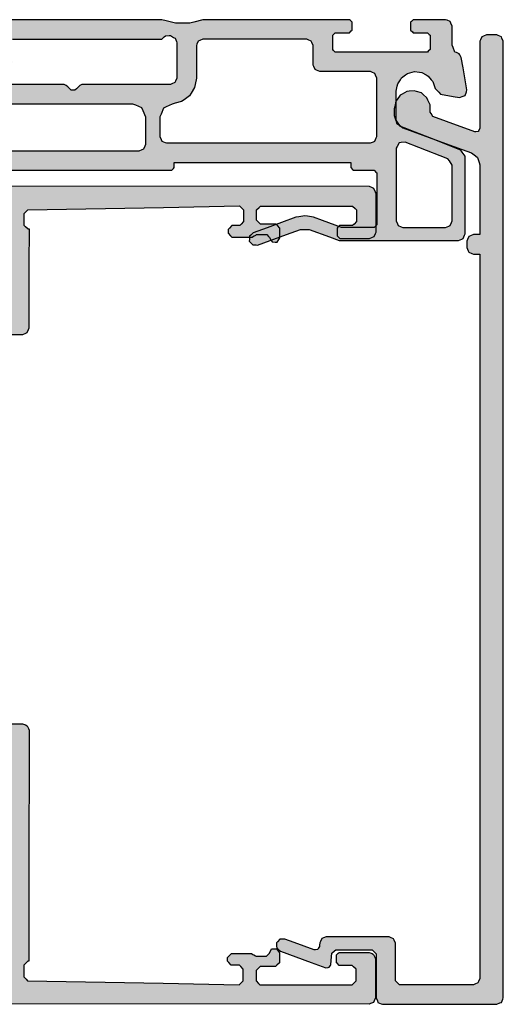
# Model space of a CAD drawing. Units: millimetres. Extents: x -9209 to -209, y -206 to 5128.
# Drawn here: x -8571 to -8534, y 2162 to 2238 of the extents above; entities that cross this region are included whole.
import ezdxf

# ---------------------------------------------------------------- set-up
doc = ezdxf.new("R2010")
doc.units = ezdxf.units.MM
doc.layers.add('PROFILESLAYER', color=8, linetype='Continuous')

msp = doc.modelspace()

# ---------------------------------------------------------------- hatches: boundary and pattern name
h = msp.add_hatch(color=1)
h.dxf.hatch_style = 1
h.paths.add_polyline_path([(-8575.594, 2231.591), (-8575.228, 2231.794), (-8575.054, 2231.891), (-8574.309, 2232.311), (-8573.954, 2232.511), (-8573.818, 2232.606), (-8573.754, 2232.651), (-8573.733, 2232.82), (-8573.724, 2232.901), (-8573.791, 2233.293), (-8573.824, 2233.481), (-8573.824, 2233.819), (-8573.824, 2233.981), (-8573.905, 2234.143), (-8573.944, 2234.221), (-8574.384, 2234.783), (-8574.594, 2235.051), (-8574.661, 2235.762), (-8574.694, 2236.101), (-8574.734, 2236.263), (-8574.754, 2236.341), (-8574.909, 2236.415), (-8574.984, 2236.451), (-8581.842, 2236.451), (-8585.114, 2236.451), (-8585.31, 2236.288), (-8585.404, 2236.211), (-8585.295, 2235.987), (-8585.244, 2235.881), (-8579.123, 2233.024), (-8576.204, 2231.661), (-8575.791, 2231.613)], flags=16)
h.paths.add_polyline_path([(-8588.685, 2229.465), (-8588.92, 2229.291), (-8588.983, 2229.243), (-8589.014, 2229.221), (-8589.447, 2228.672), (-8589.654, 2228.411), (-8589.701, 2228.235), (-8589.724, 2228.151), (-8589.724, 2227.135), (-8589.724, 2226.651), (-8589.521, 2226.448), (-8589.424, 2226.351), (-8568.976, 2226.351), (-8559.224, 2226.351), (-8559.088, 2226.486), (-8559.024, 2226.551), (-8559.024, 2226.822), (-8559.024, 2226.951), (-8549.816, 2226.951), (-8545.424, 2226.951), (-8545.424, 2226.68), (-8545.424, 2226.551), (-8545.288, 2226.415), (-8545.224, 2226.351), (-8544.14, 2226.351), (-8543.624, 2226.351), (-8543.488, 2226.215), (-8543.424, 2226.151), (-8543.424, 2223.443), (-8543.424, 2222.151), (-8543.559, 2222.015), (-8543.624, 2221.951), (-8545.33, 2221.951), (-8546.144, 2221.951), (-8547.599, 2222.479), (-8548.294, 2222.731), (-8548.754, 2222.812), (-8548.974, 2222.851), (-8549.434, 2222.77), (-8549.654, 2222.731), (-8551.881, 2221.918), (-8552.944, 2221.531), (-8553.133, 2221.355), (-8553.224, 2221.271), (-8553.237, 2221.014), (-8553.244, 2220.891), (-8553.068, 2220.701), (-8552.984, 2220.611), (-8552.726, 2220.597), (-8552.604, 2220.591), (-8550.376, 2221.403), (-8549.314, 2221.791), (-8548.853, 2221.791), (-8548.634, 2221.791), (-8547.07, 2221.222), (-8546.324, 2220.951), (-8540.095, 2220.951), (-8537.124, 2220.951), (-8536.887, 2221.052), (-8536.774, 2221.101), (-8536.672, 2221.338), (-8536.624, 2221.451), (-8536.624, 2225.5), (-8536.624, 2227.431), (-8536.84, 2227.749), (-8536.944, 2227.901), (-8539.34, 2228.842), (-8540.483, 2229.291), (-8541.242, 2229.589), (-8541.604, 2229.731), (-8541.82, 2230.049), (-8541.924, 2230.201), (-8541.924, 2231.724), (-8541.924, 2232.451), (-8541.849, 2232.823), (-8541.814, 2233.001), (-8541.611, 2233.326), (-8541.514, 2233.481), (-8541.209, 2233.704), (-8541.064, 2233.811), (-8540.698, 2233.906), (-8540.524, 2233.951), (-8540.145, 2233.903), (-8539.964, 2233.881), (-8539.632, 2233.698), (-8539.474, 2233.611), (-8539.23, 2233.32), (-8539.114, 2233.181), (-8538.992, 2232.815), (-8538.934, 2232.641), (-8538.656, 2232.356), (-8538.524, 2232.221), (-8537.535, 2232.045), (-8537.064, 2231.961), (-8536.766, 2232.056), (-8536.624, 2232.101), (-8536.529, 2232.399), (-8536.484, 2232.541), (-8536.782, 2234.233), (-8536.924, 2235.041), (-8537.032, 2235.237), (-8537.084, 2235.331), (-8537.3, 2235.412), (-8537.404, 2235.451), (-8537.553, 2235.81), (-8537.624, 2235.981), (-8537.624, 2236.976), (-8537.624, 2237.451), (-8537.725, 2237.688), (-8537.774, 2237.801), (-8538.011, 2237.902), (-8538.124, 2237.951), (-8539.816, 2237.951), (-8540.624, 2237.951), (-8540.759, 2237.815), (-8540.824, 2237.751), (-8540.824, 2237.345), (-8540.824, 2237.151), (-8540.688, 2237.015), (-8540.624, 2236.951), (-8539.879, 2236.951), (-8539.524, 2236.951), (-8539.388, 2236.815), (-8539.324, 2236.751), (-8539.324, 2236.006), (-8539.324, 2235.651), (-8539.459, 2235.515), (-8539.524, 2235.451), (-8544.331, 2235.451), (-8546.624, 2235.451), (-8546.759, 2235.586), (-8546.824, 2235.651), (-8546.824, 2236.396), (-8546.824, 2236.751), (-8546.688, 2236.886), (-8546.624, 2236.951), (-8545.879, 2236.951), (-8545.524, 2236.951), (-8545.388, 2237.086), (-8545.324, 2237.151), (-8545.324, 2237.557), (-8545.324, 2237.751), (-8545.459, 2237.886), (-8545.524, 2237.951), (-8553.175, 2237.951), (-8556.824, 2237.951), (-8557.508, 2237.768), (-8557.834, 2237.681), (-8558.579, 2237.674), (-8558.934, 2237.671), (-8559.651, 2237.86), (-8559.994, 2237.951), (-8568.403, 2237.951), (-8572.414, 2237.951), (-8572.657, 2237.849), (-8572.774, 2237.801), (-8572.869, 2237.55), (-8572.914, 2237.431), (-8572.839, 2236.551), (-8572.804, 2236.131), (-8572.844, 2236.063), (-8572.864, 2236.031), (-8572.986, 2235.807), (-8573.044, 2235.701), (-8572.861, 2235.532), (-8572.774, 2235.451), (-8572.713, 2235.397), (-8572.684, 2235.371), (-8572.474, 2234.477), (-8572.374, 2234.051), (-8572.116, 2234.051), (-8571.994, 2234.051), (-8571.723, 2234.179), (-8571.594, 2234.241), (-8571.533, 2234.539), (-8571.504, 2234.681), (-8571.7, 2235.649), (-8571.794, 2236.111), (-8571.746, 2236.273), (-8571.724, 2236.351), (-8571.568, 2236.419), (-8571.494, 2236.451), (-8563.707, 2236.451), (-8559.994, 2236.451), (-8559.791, 2236.62), (-8559.694, 2236.701), (-8559.43, 2236.721), (-8559.304, 2236.731), (-8559.074, 2236.589), (-8558.964, 2236.521), (-8558.862, 2236.277), (-8558.814, 2236.161), (-8558.821, 2236.019), (-8558.824, 2235.951), (-8558.824, 2234.258), (-8558.824, 2233.451), (-8558.925, 2233.214), (-8558.974, 2233.101), (-8559.211, 2232.999), (-8559.324, 2232.951), (-8563.948, 2232.951), (-8566.154, 2232.951), (-8566.255, 2232.91), (-8566.304, 2232.891), (-8566.561, 2232.634), (-8566.684, 2232.511), (-8566.873, 2232.511), (-8566.964, 2232.511), (-8567.221, 2232.768), (-8567.344, 2232.891), (-8567.445, 2232.931), (-8567.494, 2232.951), (-8570.358, 2232.951), (-8571.724, 2232.951), (-8571.927, 2233.154), (-8572.024, 2233.251), (-8572.024, 2233.725), (-8572.024, 2233.951), (-8572.308, 2233.951), (-8572.444, 2233.951), (-8572.66, 2234.845), (-8572.764, 2235.271), (-8572.825, 2235.325), (-8572.854, 2235.351), (-8573.104, 2235.581), (-8573.224, 2235.691), (-8573.061, 2235.982), (-8572.984, 2236.121), (-8572.936, 2236.189), (-8572.914, 2236.221), (-8572.981, 2237.067), (-8573.014, 2237.471), (-8573.115, 2237.701), (-8573.164, 2237.811), (-8573.401, 2237.906), (-8573.514, 2237.951), (-8583.812, 2237.951), (-8588.724, 2237.951), (-8589.15, 2237.802), (-8589.354, 2237.731), (-8589.591, 2237.352), (-8589.704, 2237.171), (-8589.65, 2236.724), (-8589.624, 2236.511), (-8589.299, 2236.193), (-8589.144, 2236.041), (-8580.653, 2232.08), (-8576.604, 2230.191), (-8576.319, 2229.94), (-8576.184, 2229.821), (-8576.075, 2229.462), (-8576.024, 2229.291), (-8576.024, 2228.621), (-8576.024, 2228.301), (-8576.112, 2228.071), (-8576.154, 2227.961), (-8576.377, 2227.852), (-8576.484, 2227.801), (-8580.032, 2227.496), (-8581.724, 2227.351), (-8582.401, 2227.351), (-8582.724, 2227.351), (-8582.724, 2227.892), (-8582.724, 2228.151), (-8582.771, 2228.327), (-8582.794, 2228.411), (-8583.227, 2228.959), (-8583.434, 2229.221), (-8583.497, 2229.268), (-8583.528, 2229.291), (-8584.019, 2229.656), (-8584.254, 2229.831), (-8584.897, 2230.095), (-8585.204, 2230.221), (-8585.894, 2230.309), (-8586.224, 2230.351), (-8586.914, 2230.263), (-8587.244, 2230.221), (-8587.887, 2229.957), (-8588.194, 2229.831)])
h.paths.add_polyline_path([(-8541.424, 2221.951), (-8539.189, 2221.951), (-8538.124, 2221.951), (-8537.887, 2222.052), (-8537.774, 2222.101), (-8537.672, 2222.338), (-8537.624, 2222.451), (-8537.624, 2225.362), (-8537.624, 2226.751), (-8537.84, 2227.069), (-8537.944, 2227.221), (-8540.178, 2228.101), (-8541.244, 2228.521), (-8541.555, 2228.48), (-8541.704, 2228.461), (-8541.853, 2228.183), (-8541.924, 2228.051), (-8541.924, 2224.259), (-8541.924, 2222.451), (-8541.822, 2222.214), (-8541.774, 2222.101), (-8541.537, 2221.999)], flags=16)
h.paths.add_polyline_path([(-8585.268, 2227.351), (-8583.524, 2227.351), (-8583.524, 2227.777), (-8583.524, 2227.981), (-8583.558, 2228.096), (-8583.574, 2228.151), (-8584.352, 2228.848), (-8584.724, 2229.181), (-8585.026, 2229.255), (-8585.17, 2229.291), (-8585.883, 2229.467), (-8586.224, 2229.551), (-8586.937, 2229.375), (-8587.278, 2229.291), (-8587.58, 2229.216), (-8587.724, 2229.181), (-8588.502, 2228.483), (-8588.874, 2228.151), (-8588.908, 2228.036), (-8588.924, 2227.981), (-8588.924, 2227.554), (-8588.924, 2227.351)], flags=16)
h.paths.add_polyline_path([(-8574.137, 2227.899), (-8574.024, 2227.851), (-8565.696, 2227.851), (-8561.724, 2227.851), (-8561.487, 2227.952), (-8561.374, 2228.001), (-8561.272, 2228.238), (-8561.224, 2228.351), (-8561.224, 2228.987), (-8561.224, 2229.291), (-8561.224, 2230.076), (-8561.224, 2230.451), (-8561.42, 2230.932), (-8561.514, 2231.161), (-8561.994, 2231.357), (-8562.224, 2231.451), (-8569.875, 2231.451), (-8573.524, 2231.451), (-8574.004, 2231.254), (-8574.234, 2231.161), (-8574.43, 2230.68), (-8574.524, 2230.451), (-8574.524, 2229.665), (-8574.524, 2229.291), (-8574.524, 2228.654), (-8574.524, 2228.351), (-8574.422, 2228.114), (-8574.374, 2228.001)], flags=16)
h.paths.add_polyline_path([(-8559.737, 2228.499), (-8559.624, 2228.451), (-8548.994, 2228.451), (-8543.924, 2228.451), (-8543.687, 2228.552), (-8543.574, 2228.601), (-8543.472, 2228.838), (-8543.424, 2228.951), (-8543.424, 2229.181), (-8543.424, 2229.291), (-8543.424, 2232.107), (-8543.424, 2233.451), (-8543.525, 2233.688), (-8543.574, 2233.801), (-8543.811, 2233.902), (-8543.924, 2233.951), (-8546.564, 2233.951), (-8547.824, 2233.951), (-8548.061, 2234.052), (-8548.174, 2234.101), (-8548.275, 2234.338), (-8548.324, 2234.451), (-8548.324, 2235.466), (-8548.324, 2235.951), (-8548.425, 2236.188), (-8548.474, 2236.301), (-8548.711, 2236.402), (-8548.824, 2236.451), (-8554.24, 2236.451), (-8556.824, 2236.451), (-8557.061, 2236.349), (-8557.174, 2236.301), (-8557.275, 2236.064), (-8557.324, 2235.951), (-8557.324, 2234.258), (-8557.324, 2233.451), (-8557.419, 2232.957), (-8557.464, 2232.721), (-8557.735, 2232.287), (-8557.864, 2232.081), (-8558.27, 2231.783), (-8558.464, 2231.641), (-8558.958, 2231.512), (-8559.194, 2231.451), (-8559.641, 2231.241), (-8559.854, 2231.141), (-8560.037, 2230.68), (-8560.124, 2230.461), (-8560.124, 2229.669), (-8560.124, 2229.291), (-8560.124, 2229.061), (-8560.124, 2228.951), (-8560.022, 2228.714), (-8559.974, 2228.601)], flags=16)
h = msp.add_hatch(color=256)
h.dxf.hatch_style = 1
h.paths.add_polyline_path([(-8533.947, 2162.192), (-8533.834, 2162.241), (-8533.732, 2162.478), (-8533.684, 2162.591), (-8533.684, 2187.574), (-8533.684, 2199.491), (-8533.684, 2224.407), (-8533.684, 2236.291), (-8533.785, 2236.528), (-8533.834, 2236.641), (-8534.071, 2236.742), (-8534.184, 2236.791), (-8534.725, 2236.791), (-8534.984, 2236.791), (-8535.221, 2236.689), (-8535.334, 2236.641), (-8535.435, 2236.404), (-8535.484, 2236.291), (-8535.484, 2231.754), (-8535.484, 2229.591), (-8535.572, 2229.422), (-8535.614, 2229.341), (-8535.797, 2229.32), (-8535.884, 2229.311), (-8538.071, 2230.103), (-8539.114, 2230.481), (-8539.249, 2230.711), (-8539.314, 2230.821), (-8539.321, 2231.213), (-8539.324, 2231.401), (-8539.486, 2231.76), (-8539.564, 2231.931), (-8539.855, 2232.188), (-8539.994, 2232.311), (-8540.373, 2232.426), (-8540.554, 2232.481), (-8540.94, 2232.44), (-8541.124, 2232.421), (-8541.462, 2232.224), (-8541.624, 2232.131), (-8541.854, 2231.813), (-8541.964, 2231.661), (-8542.045, 2231.275), (-8542.084, 2231.091), (-8542.084, 2230.732), (-8542.084, 2230.561), (-8541.962, 2230.175), (-8541.904, 2229.991), (-8541.579, 2229.74), (-8541.424, 2229.621), (-8537.849, 2228.321), (-8536.144, 2227.701), (-8535.819, 2227.45), (-8535.664, 2227.331), (-8535.542, 2226.945), (-8535.484, 2226.761), (-8535.484, 2223.125), (-8535.484, 2221.391), (-8535.822, 2221.391), (-8535.984, 2221.391), (-8536.221, 2221.289), (-8536.334, 2221.241), (-8536.435, 2221.004), (-8536.484, 2220.891), (-8536.484, 2220.552), (-8536.484, 2220.391), (-8536.382, 2220.154), (-8536.334, 2220.041), (-8536.097, 2219.939), (-8535.984, 2219.891), (-8535.645, 2219.891), (-8535.484, 2219.891), (-8535.484, 2206.079), (-8535.484, 2199.491), (-8535.484, 2175.523), (-8535.484, 2164.091), (-8535.585, 2163.854), (-8535.634, 2163.741), (-8535.871, 2163.639), (-8535.984, 2163.591), (-8539.843, 2163.591), (-8541.684, 2163.591), (-8541.887, 2163.794), (-8541.984, 2163.891), (-8541.984, 2165.854), (-8541.984, 2166.791), (-8542.085, 2167.028), (-8542.134, 2167.141), (-8542.371, 2167.242), (-8542.484, 2167.291), (-8545.754, 2167.291), (-8547.314, 2167.291), (-8547.544, 2167.203), (-8547.654, 2167.161), (-8547.762, 2166.937), (-8547.814, 2166.831), (-8547.834, 2166.641), (-8547.844, 2166.551), (-8547.932, 2166.395), (-8547.974, 2166.321), (-8548.157, 2166.3), (-8548.244, 2166.291), (-8549.781, 2166.853), (-8550.514, 2167.121), (-8550.771, 2167.107), (-8550.894, 2167.101), (-8551.07, 2166.911), (-8551.154, 2166.821), (-8551.14, 2166.564), (-8551.134, 2166.441), (-8550.944, 2166.265), (-8550.854, 2166.181), (-8548.491, 2165.321), (-8547.364, 2164.911), (-8547.181, 2164.931), (-8547.094, 2164.941), (-8546.999, 2165.09), (-8546.954, 2165.161), (-8546.906, 2165.743), (-8546.884, 2166.021), (-8546.681, 2166.204), (-8546.584, 2166.291), (-8544.688, 2166.291), (-8543.784, 2166.291), (-8543.581, 2166.088), (-8543.484, 2165.991), (-8543.484, 2163.689), (-8543.484, 2162.591), (-8543.382, 2162.354), (-8543.334, 2162.241), (-8543.097, 2162.139), (-8542.984, 2162.091), (-8537.026, 2162.091), (-8534.184, 2162.091)])
h = msp.add_hatch(color=256)
h.dxf.hatch_style = 1
h.paths.add_polyline_path([(-8553.586, 2221.197), (-8554.586, 2221.197), (-8554.692, 2221.304), (-8554.886, 2221.498), (-8554.886, 2221.6), (-8554.886, 2221.788), (-8554.783, 2221.894), (-8554.596, 2222.087), (-8554.376, 2222.091), (-8553.976, 2222.097), (-8553.873, 2222.203), (-8553.685, 2222.397), (-8553.685, 2222.716), (-8553.685, 2223.297), (-8553.795, 2223.403), (-8553.995, 2223.597), (-8559.849, 2223.493), (-8570.295, 2223.307), (-8570.399, 2223.199), (-8570.585, 2223.007), (-8570.585, 2222.684), (-8570.586, 2222.107), (-8570.474, 2221.999), (-8570.276, 2221.807), (-8570.243, 2221.807), (-8570.186, 2221.807), (-8570.187, 2219.078), (-8570.19, 2214.207), (-8570.244, 2214.081), (-8570.341, 2213.857), (-8570.466, 2213.803), (-8570.691, 2213.707), (-8573.621, 2213.709), (-8578.791, 2213.712), (-8579.023, 2213.445), (-8579.431, 2212.973), (-8579.493, 2212.622), (-8579.602, 2212.003), (-8579.566, 2211.847), (-8579.502, 2211.573), (-8579.503, 2210.447), (-8579.504, 2208.463), (-8579.577, 2208.361), (-8579.704, 2208.183), (-8579.824, 2208.216), (-8580.047, 2208.277), (-8580.893, 2209.322), (-8582.382, 2211.165), (-8582.382, 2211.175), (-8582.371, 2211.273), (-8582.352, 2211.445), (-8582.251, 2211.441), (-8582.082, 2211.435), (-8582.082, 2211.434), (-8582.072, 2211.434), (-8582.082, 2211.435), (-8581.687, 2212.039), (-8580.991, 2213.104), (-8580.991, 2213.1), (-8580.991, 2213.094), (-8580.919, 2213.17), (-8580.791, 2213.304), (-8580.801, 2213.304), (-8580.779, 2213.376), (-8580.741, 2213.504), (-8580.741, 2213.543), (-8580.741, 2213.614), (-8580.831, 2213.722), (-8580.991, 2213.914), (-8581.11, 2213.841), (-8581.321, 2213.714), (-8582.699, 2213.715), (-8585.111, 2213.716), (-8585.231, 2213.789), (-8585.441, 2213.916), (-8585.532, 2213.807), (-8585.691, 2213.617), (-8585.691, 2213.362), (-8585.691, 2212.917), (-8585.419, 2212.444), (-8584.942, 2211.616), (-8584.869, 2211.543), (-8584.742, 2211.416), (-8584.815, 2211.343), (-8584.942, 2211.216), (-8585.467, 2211.217), (-8586.382, 2211.217), (-8586.656, 2211.29), (-8587.132, 2211.418), (-8587.333, 2211.618), (-8587.682, 2211.968), (-8587.893, 2212.333), (-8588.261, 2212.968), (-8588.462, 2213.169), (-8588.811, 2213.519), (-8589.085, 2213.592), (-8589.561, 2213.719), (-8592.661, 2213.721), (-8597.991, 2213.724), (-8598.315, 2213.588), (-8598.871, 2213.355), (-8599.007, 2213.031), (-8599.242, 2212.475), (-8599.106, 2212.151), (-8598.872, 2211.595), (-8598.549, 2211.459), (-8597.992, 2211.224), (-8597.882, 2211.114), (-8597.693, 2210.924), (-8597.693, 2210.667), (-8597.693, 2210.224), (-8597.803, 2210.114), (-8597.993, 2209.924), (-8598.878, 2209.925), (-8600.393, 2209.926), (-8600.504, 2209.815), (-8600.693, 2209.626), (-8600.694, 2208.926), (-8600.695, 2207.726), (-8600.75, 2207.597), (-8600.845, 2207.376), (-8600.974, 2207.321), (-8601.195, 2207.226), (-8601.49, 2207.226), (-8601.995, 2207.227), (-8602.124, 2207.282), (-8602.345, 2207.377), (-8602.4, 2207.506), (-8602.495, 2207.727), (-8602.494, 2209.019), (-8602.492, 2211.227), (-8602.566, 2211.301), (-8602.692, 2211.427), (-8602.618, 2211.501), (-8602.492, 2211.627), (-8602.215, 2212.107), (-8601.741, 2212.927), (-8601.741, 2213.185), (-8601.741, 2213.627), (-8601.833, 2213.737), (-8601.991, 2213.927), (-8602.113, 2213.853), (-8602.321, 2213.727), (-8603.725, 2213.728), (-8606.111, 2213.729), (-8606.248, 2213.8), (-8606.481, 2213.92), (-8606.555, 2213.782), (-8606.681, 2213.55), (-8606.662, 2213.487), (-8606.631, 2213.38), (-8606.561, 2213.305), (-8606.441, 2213.18), (-8606.034, 2212.539), (-8605.342, 2211.449), (-8605.239, 2211.452), (-8605.062, 2211.459), (-8605.051, 2211.355), (-8605.033, 2211.187), (-8605.904, 2210.114), (-8607.384, 2208.29), (-8607.507, 2208.257), (-8607.714, 2208.2), (-8607.788, 2208.304), (-8607.914, 2208.48), (-8607.913, 2209.634), (-8607.912, 2211.59), (-8607.875, 2211.75), (-8607.812, 2212.02), (-8607.789, 2212.254), (-8607.751, 2212.65), (-8607.822, 2212.873), (-8607.941, 2213.25), (-8607.941, 2213.799), (-8607.94, 2214.73), (-8607.884, 2214.86), (-8607.79, 2215.08), (-8607.66, 2215.136), (-8607.44, 2215.23), (-8606.977, 2215.23), (-8606.19, 2215.229), (-8606.079, 2215.34), (-8605.89, 2215.529), (-8605.888, 2218.306), (-8605.885, 2223.029), (-8605.996, 2223.14), (-8606.185, 2223.329), (-8607.262, 2223.33), (-8609.085, 2223.331), (-8609.215, 2223.276), (-8609.435, 2223.181), (-8609.491, 2223.051), (-8609.585, 2222.831), (-8609.585, 2222.497), (-8609.586, 2221.931), (-8609.727, 2221.59), (-8609.966, 2221.012), (-8610.309, 2220.871), (-8610.887, 2220.632), (-8611.222, 2220.632), (-8611.787, 2220.633), (-8611.898, 2220.745), (-8612.086, 2220.933), (-8612.086, 2221.16), (-8612.086, 2221.543), (-8611.97, 2221.655), (-8611.776, 2221.843), (-8611.56, 2221.839), (-8611.196, 2221.832), (-8611.08, 2221.944), (-8610.886, 2222.132), (-8610.885, 2222.467), (-8610.885, 2223.032), (-8610.993, 2223.144), (-8611.175, 2223.332), (-8617.326, 2223.449), (-8627.475, 2223.643), (-8627.592, 2223.529), (-8627.785, 2223.343), (-8627.785, 2223.003), (-8627.785, 2222.443), (-8627.676, 2222.329), (-8627.496, 2222.143), (-8627.262, 2222.139), (-8626.876, 2222.132), (-8626.766, 2222.019), (-8626.586, 2221.832), (-8626.586, 2221.723), (-8626.586, 2221.542), (-8626.699, 2221.429), (-8626.886, 2221.242), (-8627.472, 2221.243), (-8628.436, 2221.243), (-8628.5, 2221.281), (-8628.606, 2221.343), (-8628.616, 2221.343), (-8628.68, 2221.381), (-8628.786, 2221.443), (-8629.089, 2221.444), (-8629.586, 2221.444), (-8629.662, 2221.361), (-8629.786, 2221.224), (-8629.858, 2221.092), (-8629.976, 2220.874), (-8630.124, 2220.87), (-8630.366, 2220.864), (-8630.45, 2220.989), (-8630.586, 2221.194), (-8630.586, 2221.478), (-8630.586, 2221.944), (-8630.472, 2222.058), (-8630.286, 2222.244), (-8629.832, 2222.244), (-8629.086, 2222.244), (-8628.972, 2222.357), (-8628.785, 2222.543), (-8628.785, 2222.846), (-8628.785, 2223.343), (-8628.898, 2223.457), (-8629.085, 2223.644), (-8631.403, 2223.645), (-8635.185, 2223.647), (-8635.299, 2223.533), (-8635.485, 2223.348), (-8635.485, 2223.005), (-8635.485, 2222.448), (-8635.371, 2222.333), (-8635.186, 2222.147), (-8634.73, 2222.147), (-8633.986, 2222.147), (-8633.91, 2222.071), (-8633.786, 2221.946), (-8633.786, 2221.719), (-8633.786, 2221.346), (-8633.862, 2221.271), (-8633.986, 2221.147), (-8634.747, 2221.147), (-8635.986, 2221.148), (-8636.203, 2221.241), (-8636.336, 2221.298), (-8636.429, 2221.515), (-8636.486, 2221.648), (-8636.485, 2223.507), (-8636.484, 2224.648), (-8636.391, 2224.865), (-8636.334, 2224.998), (-8636.117, 2225.091), (-8635.984, 2225.148), (-8578.969, 2225.112), (-8552.53, 2225.096), (-8552.531, 2223.449), (-8552.685, 2223.296), (-8552.685, 2223.013), (-8552.685, 2222.496), (-8552.579, 2222.39), (-8552.386, 2222.196), (-8551.961, 2222.196), (-8551.186, 2222.195), (-8551.08, 2222.089), (-8550.886, 2221.895), (-8550.886, 2221.63), (-8550.886, 2221.145), (-8550.964, 2221.028), (-8551.106, 2220.815), (-8551.244, 2220.819), (-8551.496, 2220.825), (-8551.563, 2220.949), (-8551.686, 2221.176), (-8551.757, 2221.253), (-8551.886, 2221.396), (-8552.169, 2221.396), (-8552.686, 2221.396), (-8552.746, 2221.361), (-8552.856, 2221.296), (-8552.86, 2221.296), (-8552.866, 2221.296), (-8552.926, 2221.261), (-8553.036, 2221.196)])
h.paths.add_polyline_path([(-8571.985, 2222.608), (-8572.754, 2222.609), (-8573.185, 2222.609), (-8573.377, 2222.801), (-8573.485, 2222.909), (-8573.485, 2223.293), (-8573.485, 2223.509), (-8592.297, 2223.521), (-8602.885, 2223.527), (-8602.885, 2223.149), (-8602.885, 2222.927), (-8603.074, 2222.738), (-8603.185, 2222.627), (-8603.942, 2222.628), (-8604.385, 2222.628), (-8604.388, 2217.965), (-8604.39, 2215.228), (-8583.972, 2215.216), (-8571.99, 2215.208), (-8571.987, 2219.947)], flags=16)
h.paths.add_polyline_path([(-8552.385, 2223.596), (-8552.491, 2223.49), (-8552.531, 2223.449), (-8552.53, 2225.096), (-8543.984, 2225.091), (-8543.769, 2224.985), (-8543.644, 2224.936), (-8543.54, 2224.712), (-8543.484, 2224.59), (-8543.485, 2223.537), (-8543.486, 2221.59), (-8543.539, 2221.468), (-8543.636, 2221.241), (-8543.759, 2221.188), (-8543.986, 2221.091), (-8544.796, 2221.091), (-8546.286, 2221.092), (-8546.357, 2221.163), (-8546.486, 2221.292), (-8546.486, 2221.504), (-8546.486, 2221.892), (-8546.415, 2221.963), (-8546.286, 2222.092), (-8545.934, 2222.092), (-8545.286, 2222.092), (-8545.18, 2222.197), (-8544.985, 2222.391), (-8544.985, 2222.708), (-8544.985, 2223.291), (-8545.09, 2223.397), (-8545.285, 2223.592), (-8547.797, 2223.593)])
at = {"lineweight": -3}
h = msp.add_hatch(color=256, dxfattribs=at)
h.dxf.hatch_style = 1
h.paths.add_polyline_path([(-8554.728, 2225.097), (-8554.787, 2223.583), (-8559.849, 2223.493), (-8570.295, 2223.307), (-8570.399, 2223.199), (-8570.585, 2223.007), (-8570.585, 2222.684), (-8570.586, 2222.107), (-8570.474, 2221.999), (-8570.186, 2221.72), (-8570.187, 2219.078), (-8570.19, 2214.207), (-8570.341, 2213.857), (-8570.691, 2213.707), (-8573.621, 2213.709), (-8578.791, 2213.712), (-8579.023, 2213.445), (-8579.431, 2212.973), (-8579.493, 2212.622), (-8579.602, 2212.003), (-8579.502, 2211.573), (-8579.503, 2210.447), (-8579.504, 2208.463), (-8579.704, 2208.183), (-8580.047, 2208.277), (-8580.893, 2209.322), (-8582.382, 2211.165), (-8582.382, 2211.175), (-8582.352, 2211.445), (-8582.082, 2211.435), (-8582.082, 2211.434), (-8582.076, 2211.434), (-8582.072, 2211.434), (-8582.082, 2211.435), (-8581.687, 2212.039), (-8581.012, 2213.072), (-8580.741, 2213.356), (-8580.741, 2213.543), (-8580.741, 2213.614), (-8580.831, 2213.722), (-8580.991, 2213.914), (-8581.321, 2213.714), (-8582.699, 2213.715), (-8585.111, 2213.716), (-8585.231, 2213.789), (-8585.441, 2213.916), (-8585.532, 2213.807), (-8585.691, 2213.617), (-8585.691, 2213.362), (-8585.691, 2212.917), (-8585.419, 2212.444), (-8584.796, 2211.362), (-8584.942, 2211.216), (-8585.467, 2211.217), (-8586.382, 2211.217), (-8586.656, 2211.29), (-8587.132, 2211.418), (-8587.333, 2211.618), (-8587.682, 2211.968), (-8587.893, 2212.333), (-8588.261, 2212.968), (-8588.462, 2213.169), (-8588.811, 2213.519), (-8589.085, 2213.592), (-8589.561, 2213.719), (-8592.661, 2213.721), (-8597.991, 2213.724), (-8598.315, 2213.588), (-8598.871, 2213.355), (-8599.007, 2213.031), (-8599.242, 2212.475), (-8599.106, 2212.151), (-8598.872, 2211.595), (-8598.549, 2211.459), (-8597.992, 2211.224), (-8597.693, 2210.924), (-8597.693, 2210.667), (-8597.693, 2210.224), (-8597.993, 2209.924), (-8598.878, 2209.925), (-8600.393, 2209.926), (-8600.504, 2209.815), (-8600.693, 2209.626), (-8600.694, 2208.926), (-8600.695, 2207.726), (-8600.845, 2207.376), (-8601.195, 2207.226), (-8601.49, 2207.226), (-8601.995, 2207.227), (-8602.345, 2207.377), (-8602.495, 2207.727), (-8602.494, 2209.019), (-8602.492, 2211.227), (-8602.692, 2211.427), (-8602.618, 2211.501), (-8602.492, 2211.627), (-8602.215, 2212.107), (-8601.741, 2212.927), (-8601.741, 2213.185), (-8601.741, 2213.627), (-8601.833, 2213.737), (-8601.991, 2213.927), (-8602.321, 2213.727), (-8603.725, 2213.728), (-8606.111, 2213.729), (-8606.248, 2213.8), (-8606.481, 2213.92), (-8606.555, 2213.782), (-8606.721, 2213.475), (-8606.441, 2213.18), (-8606.034, 2212.539), (-8605.342, 2211.449), (-8605.062, 2211.459), (-8605.033, 2211.187), (-8605.904, 2210.114), (-8607.384, 2208.29), (-8607.714, 2208.2), (-8607.914, 2208.48), (-8607.913, 2209.634), (-8607.912, 2211.59), (-8607.875, 2211.75), (-8607.812, 2212.02), (-8607.789, 2212.254), (-8607.751, 2212.65), (-8607.822, 2212.873), (-8607.941, 2213.25), (-8607.941, 2213.799), (-8607.94, 2214.73), (-8607.79, 2215.08), (-8607.44, 2215.23), (-8606.977, 2215.23), (-8606.19, 2215.229), (-8606.079, 2215.34), (-8605.89, 2215.529), (-8605.888, 2218.306), (-8605.885, 2223.029), (-8605.996, 2223.14), (-8606.185, 2223.329), (-8607.262, 2223.33), (-8609.371, 2223.331), (-8609.491, 2223.051), (-8609.585, 2222.831), (-8609.585, 2222.497), (-8609.586, 2221.931), (-8609.727, 2221.59), (-8609.966, 2221.012), (-8610.309, 2220.871), (-8610.887, 2220.632), (-8611.222, 2220.632), (-8611.787, 2220.633), (-8612.086, 2220.933), (-8612.086, 2221.16), (-8612.086, 2221.543), (-8611.776, 2221.843), (-8611.56, 2221.839), (-8611.196, 2221.832), (-8611.08, 2221.944), (-8610.886, 2222.132), (-8610.885, 2222.467), (-8610.885, 2223.032), (-8610.993, 2223.144), (-8611.175, 2223.332), (-8617.326, 2223.449), (-8627.475, 2223.643), (-8627.592, 2223.529), (-8627.785, 2223.343), (-8627.785, 2223.003), (-8627.785, 2222.443), (-8627.676, 2222.329), (-8627.496, 2222.143), (-8627.262, 2222.139), (-8626.876, 2222.132), (-8626.586, 2221.832), (-8626.586, 2221.542), (-8626.886, 2221.242), (-8627.472, 2221.243), (-8628.436, 2221.243), (-8628.5, 2221.281), (-8628.776, 2221.443), (-8629.089, 2221.444), (-8629.586, 2221.444), (-8629.662, 2221.361), (-8629.786, 2221.224), (-8629.976, 2220.874), (-8630.366, 2220.864), (-8630.586, 2221.194), (-8630.586, 2221.478), (-8630.586, 2221.944), (-8630.286, 2222.244), (-8629.832, 2222.244), (-8629.086, 2222.244), (-8628.972, 2222.357), (-8628.785, 2222.543), (-8628.785, 2222.846), (-8628.785, 2223.343), (-8628.898, 2223.457), (-8629.085, 2223.644), (-8631.403, 2223.645), (-8635.185, 2223.647), (-8635.299, 2223.533), (-8635.485, 2223.348), (-8635.485, 2223.005), (-8635.485, 2222.448), (-8635.371, 2222.333), (-8635.186, 2222.147), (-8634.73, 2222.147), (-8633.986, 2222.147), (-8633.786, 2221.946), (-8633.786, 2221.719), (-8633.786, 2221.346), (-8633.986, 2221.147), (-8634.747, 2221.147), (-8635.986, 2221.148), (-8636.336, 2221.298), (-8636.486, 2221.648), (-8636.485, 2223.507), (-8636.484, 2224.648), (-8636.334, 2224.998), (-8635.984, 2225.148), (-8578.969, 2225.112)])
h.paths.add_polyline_path([(-8571.985, 2222.608), (-8572.754, 2222.609), (-8573.185, 2222.609), (-8573.485, 2222.909), (-8573.485, 2223.293), (-8573.485, 2223.509), (-8592.297, 2223.521), (-8602.885, 2223.527), (-8602.885, 2222.927), (-8603.185, 2222.627), (-8603.942, 2222.628), (-8604.385, 2222.628), (-8604.388, 2217.965), (-8604.39, 2215.228), (-8583.972, 2215.216), (-8571.99, 2215.208), (-8571.987, 2219.947)], flags=16)
h.paths.add_polyline_path([(-8543.984, 2225.091), (-8543.637, 2224.92), (-8543.484, 2224.59), (-8543.485, 2223.537), (-8543.486, 2221.59), (-8543.636, 2221.241), (-8543.986, 2221.091), (-8544.796, 2221.091), (-8546.286, 2221.092), (-8546.486, 2221.292), (-8546.486, 2221.504), (-8546.486, 2221.892), (-8546.286, 2222.092), (-8545.934, 2222.092), (-8545.286, 2222.092), (-8545.18, 2222.197), (-8544.985, 2222.391), (-8544.985, 2222.708), (-8544.985, 2223.291), (-8545.09, 2223.397), (-8545.285, 2223.592), (-8547.797, 2223.593), (-8550.277, 2223.595), (-8550.333, 2225.095)])
h = msp.add_hatch(color=256, dxfattribs=at)
h.dxf.hatch_style = 1
h.paths.add_polyline_path([(-8587.482, 2162.118), (-8611.023, 2162.132), (-8611.373, 2162.283), (-8611.522, 2162.633), (-8611.521, 2164.366), (-8611.521, 2165.393), (-8611.301, 2165.683), (-8610.735, 2165.833), (-8610.4, 2165.922), (-8610.14, 2165.872), (-8610.021, 2165.632), (-8610.021, 2164.752), (-8610.021, 2164.232), (-8609.833, 2164.043), (-8609.722, 2163.932), (-8608.213, 2163.931), (-8607.322, 2163.93), (-8607.133, 2164.119), (-8607.021, 2164.23), (-8607.015, 2175.18), (-8607.011, 2181.63), (-8607.199, 2181.819), (-8607.31, 2181.93), (-8608.821, 2181.931), (-8609.71, 2181.932), (-8609.899, 2181.743), (-8610.011, 2181.632), (-8610.011, 2180.752), (-8610.012, 2180.232), (-8610.132, 2179.992), (-8610.392, 2179.942), (-8610.957, 2180.093), (-8611.292, 2180.183), (-8611.511, 2180.473), (-8611.51, 2183.311), (-8611.509, 2184.993), (-8611.288, 2185.283), (-8610.723, 2185.433), (-8610.388, 2185.522), (-8610.128, 2185.472), (-8610.008, 2185.232), (-8610.009, 2184.478), (-8610.009, 2184.032), (-8609.821, 2183.843), (-8609.709, 2183.732), (-8609.049, 2183.731), (-8608.659, 2183.731), (-8608.25, 2184.196), (-8608.009, 2184.47), (-8607.902, 2185.081), (-8607.838, 2185.44), (-8607.832, 2185.44), (-8607.828, 2185.44), (-8607.928, 2185.87), (-8607.927, 2187.827), (-8607.926, 2188.98), (-8607.726, 2189.26), (-8607.396, 2189.17), (-8605.918, 2187.344), (-8605.049, 2186.27), (-8605.078, 2185.999), (-8605.254, 2186.005), (-8605.358, 2186.009), (-8606.052, 2184.92), (-8606.459, 2184.28), (-8606.579, 2184.154), (-8606.74, 2183.984), (-8606.574, 2183.677), (-8606.5, 2183.54), (-8606.129, 2183.729), (-8603.743, 2183.728), (-8602.339, 2183.727), (-8602.131, 2183.601), (-8602.01, 2183.527), (-8601.852, 2183.716), (-8601.759, 2183.827), (-8601.759, 2184.268), (-8601.759, 2184.527), (-8602.232, 2185.347), (-8602.508, 2185.827), (-8602.652, 2185.971), (-8602.693, 2186.042), (-8602.582, 2186.153), (-8602.508, 2186.227), (-8602.506, 2188.435), (-8602.506, 2189.727), (-8602.355, 2190.077), (-8602.005, 2190.227), (-8601.501, 2190.226), (-8601.205, 2190.226), (-8600.855, 2190.076), (-8600.706, 2189.726), (-8600.706, 2188.526), (-8600.707, 2187.826), (-8600.518, 2187.636), (-8600.407, 2187.526), (-8598.892, 2187.525), (-8598.007, 2187.524), (-8597.707, 2187.224), (-8597.707, 2186.781), (-8597.708, 2186.524), (-8598.008, 2186.224), (-8598.564, 2185.991), (-8598.888, 2185.855), (-8599.122, 2185.299), (-8599.259, 2184.975), (-8599.025, 2184.419), (-8598.889, 2184.095), (-8598.333, 2183.861), (-8598.009, 2183.724), (-8592.68, 2183.721), (-8589.579, 2183.719), (-8589.103, 2183.846), (-8588.829, 2183.919), (-8588.48, 2184.268), (-8588.279, 2184.468), (-8587.91, 2185.103), (-8587.698, 2185.468), (-8587.349, 2185.817), (-8587.148, 2186.018), (-8586.671, 2186.144), (-8586.398, 2186.217), (-8585.482, 2186.217), (-8584.958, 2186.216), (-8584.773, 2186.031), (-8584.814, 2185.96), (-8584.885, 2185.889), (-8584.958, 2185.816), (-8585.436, 2184.989), (-8585.709, 2184.517), (-8585.709, 2184.071), (-8585.709, 2183.817), (-8585.55, 2183.626), (-8585.46, 2183.516), (-8585.129, 2183.716), (-8582.718, 2183.715), (-8581.339, 2183.714), (-8581.129, 2183.586), (-8581.01, 2183.514), (-8580.85, 2183.705), (-8580.735, 2183.843), (-8580.797, 2184.051), (-8580.819, 2184.124), (-8581.009, 2184.324), (-8581.703, 2185.389), (-8582.098, 2185.994), (-8582.088, 2185.994), (-8582.092, 2185.994), (-8582.098, 2185.994), (-8582.098, 2185.994), (-8582.368, 2185.985), (-8582.398, 2186.255), (-8582.398, 2186.265), (-8580.906, 2188.105), (-8580.059, 2189.15), (-8579.716, 2189.243), (-8579.516, 2188.963), (-8579.517, 2186.979), (-8579.518, 2185.853), (-8579.582, 2185.579), (-8579.618, 2185.423), (-8579.51, 2184.804), (-8579.449, 2184.453), (-8579.041, 2183.98), (-8578.809, 2183.712), (-8573.64, 2183.709), (-8570.709, 2183.707), (-8570.359, 2183.557), (-8570.21, 2183.207), (-8570.217, 2171.8), (-8570.221, 2165.407), (-8570.278, 2165.407), (-8570.311, 2165.407), (-8570.51, 2165.215), (-8570.621, 2165.107), (-8570.621, 2164.531), (-8570.621, 2164.207), (-8570.436, 2164.015), (-8570.332, 2163.907), (-8559.886, 2163.708), (-8554.032, 2163.597), (-8553.832, 2163.791), (-8553.722, 2163.897), (-8553.721, 2164.478), (-8553.721, 2164.797), (-8553.908, 2164.991), (-8554.011, 2165.097), (-8554.411, 2165.104), (-8554.631, 2165.107), (-8554.921, 2165.408), (-8554.921, 2165.698), (-8554.62, 2165.997), (-8553.62, 2165.997), (-8553.07, 2165.996), (-8552.961, 2165.932), (-8552.9, 2165.896), (-8552.781, 2165.832), (-8552.72, 2165.796), (-8552.204, 2165.796), (-8551.92, 2165.796), (-8551.791, 2165.938), (-8551.72, 2166.016), (-8551.53, 2166.365), (-8551.14, 2166.375), (-8550.92, 2166.045), (-8550.921, 2165.56), (-8550.921, 2165.295), (-8551.221, 2164.995), (-8551.997, 2164.996), (-8552.421, 2164.996), (-8552.615, 2164.802), (-8552.721, 2164.696), (-8552.721, 2164.179), (-8552.722, 2163.896), (-8552.528, 2163.702), (-8552.422, 2163.596), (-8547.834, 2163.593), (-8545.322, 2163.592), (-8545.127, 2163.786), (-8545.022, 2163.891), (-8545.021, 2164.475), (-8545.021, 2164.791), (-8545.215, 2164.986), (-8545.321, 2165.092), (-8545.969, 2165.092), (-8546.321, 2165.092), (-8546.521, 2165.292), (-8546.521, 2165.681), (-8546.52, 2165.892), (-8546.32, 2166.092), (-8544.83, 2166.091), (-8544.02, 2166.091), (-8543.67, 2165.941), (-8543.521, 2165.59), (-8543.522, 2163.644), (-8543.522, 2162.59), (-8543.673, 2162.241), (-8544.023, 2162.091)])
h.paths.add_polyline_path([(-8572.018, 2170.418), (-8572.01, 2182.008), (-8572.551, 2182.008), (-8573.51, 2182.009), (-8573.51, 2182.209), (-8584.369, 2182.216), (-8602.91, 2182.227), (-8602.91, 2182.027), (-8603.465, 2182.028), (-8604.41, 2182.028), (-8604.411, 2181.474), (-8604.411, 2180.528), (-8604.522, 2180.417), (-8604.712, 2180.228), (-8605.008, 2180.229), (-8605.512, 2180.229), (-8605.515, 2174.861), (-8605.521, 2165.729), (-8605.225, 2165.729), (-8604.721, 2165.728), (-8604.61, 2165.617), (-8604.421, 2165.428), (-8604.421, 2164.874), (-8604.422, 2163.928), (-8603.868, 2163.928), (-8602.922, 2163.927), (-8602.922, 2163.727), (-8592.334, 2163.721), (-8573.522, 2163.709), (-8573.522, 2163.909), (-8572.982, 2163.909), (-8572.022, 2163.908)], flags=16)

# ---------------------------------------------------------------- linework, layer by layer
msp.add_lwpolyline([(-8533.947, 2162.192), (-8533.834, 2162.241), (-8533.732, 2162.478), (-8533.684, 2162.591), (-8533.684, 2187.574), (-8533.684, 2199.491), (-8533.684, 2224.407), (-8533.684, 2236.291), (-8533.785, 2236.528), (-8533.834, 2236.641), (-8534.071, 2236.742), (-8534.184, 2236.791), (-8534.725, 2236.791), (-8534.984, 2236.791), (-8535.221, 2236.689), (-8535.334, 2236.641), (-8535.435, 2236.404), (-8535.484, 2236.291), (-8535.484, 2231.754), (-8535.484, 2229.591), (-8535.572, 2229.422), (-8535.614, 2229.341), (-8535.797, 2229.32), (-8535.884, 2229.311), (-8538.071, 2230.103), (-8539.114, 2230.481), (-8539.249, 2230.711), (-8539.314, 2230.821), (-8539.321, 2231.213), (-8539.324, 2231.401), (-8539.486, 2231.76), (-8539.564, 2231.931), (-8539.855, 2232.188), (-8539.994, 2232.311), (-8540.373, 2232.426), (-8540.554, 2232.481), (-8540.94, 2232.44), (-8541.124, 2232.421), (-8541.462, 2232.224), (-8541.624, 2232.131), (-8541.854, 2231.813), (-8541.964, 2231.661), (-8542.045, 2231.275), (-8542.084, 2231.091), (-8542.084, 2230.732), (-8542.084, 2230.561), (-8541.962, 2230.175), (-8541.904, 2229.991), (-8541.579, 2229.74), (-8541.424, 2229.621), (-8537.849, 2228.321), (-8536.144, 2227.701), (-8535.819, 2227.45), (-8535.664, 2227.331), (-8535.542, 2226.945), (-8535.484, 2226.761), (-8535.484, 2223.125), (-8535.484, 2221.391), (-8535.822, 2221.391), (-8535.984, 2221.391), (-8536.221, 2221.289), (-8536.334, 2221.241), (-8536.435, 2221.004), (-8536.484, 2220.891), (-8536.484, 2220.552), (-8536.484, 2220.391), (-8536.382, 2220.154), (-8536.334, 2220.041), (-8536.097, 2219.939), (-8535.984, 2219.891), (-8535.645, 2219.891), (-8535.484, 2219.891), (-8535.484, 2206.079), (-8535.484, 2199.491), (-8535.484, 2175.523), (-8535.484, 2164.091), (-8535.585, 2163.854), (-8535.634, 2163.741), (-8535.871, 2163.639), (-8535.984, 2163.591), (-8539.843, 2163.591), (-8541.684, 2163.591), (-8541.887, 2163.794), (-8541.984, 2163.891), (-8541.984, 2165.854), (-8541.984, 2166.791), (-8542.085, 2167.028), (-8542.134, 2167.141), (-8542.371, 2167.242), (-8542.484, 2167.291), (-8545.754, 2167.291), (-8547.314, 2167.291), (-8547.544, 2167.203), (-8547.654, 2167.161), (-8547.762, 2166.937), (-8547.814, 2166.831), (-8547.834, 2166.641), (-8547.844, 2166.551), (-8547.932, 2166.395), (-8547.974, 2166.321), (-8548.157, 2166.3), (-8548.244, 2166.291), (-8549.781, 2166.853), (-8550.514, 2167.121), (-8550.771, 2167.107), (-8550.894, 2167.101), (-8551.07, 2166.911), (-8551.154, 2166.821), (-8551.14, 2166.564), (-8551.134, 2166.441), (-8550.944, 2166.265), (-8550.854, 2166.181), (-8548.491, 2165.321), (-8547.364, 2164.911), (-8547.181, 2164.931), (-8547.094, 2164.941), (-8546.999, 2165.09), (-8546.954, 2165.161), (-8546.906, 2165.743), (-8546.884, 2166.021), (-8546.681, 2166.204), (-8546.584, 2166.291), (-8544.688, 2166.291), (-8543.784, 2166.291), (-8543.581, 2166.088), (-8543.484, 2165.991), (-8543.484, 2163.689), (-8543.484, 2162.591), (-8543.382, 2162.354), (-8543.334, 2162.241), (-8543.097, 2162.139), (-8542.984, 2162.091), (-8537.026, 2162.091), (-8534.184, 2162.091)], close=True)
for points in [[(-8573.621, 2213.709), (-8570.691, 2213.707), (-8570.466, 2213.803), (-8570.341, 2213.857), (-8570.244, 2214.081), (-8570.19, 2214.207), (-8570.187, 2219.078), (-8570.186, 2221.807), (-8570.243, 2221.807), (-8570.276, 2221.807), (-8570.474, 2221.999), (-8570.586, 2222.107), (-8570.585, 2222.684), (-8570.585, 2223.007), (-8570.399, 2223.199), (-8570.295, 2223.307), (-8559.849, 2223.493), (-8553.995, 2223.597), (-8553.795, 2223.403), (-8553.685, 2223.297), (-8553.685, 2222.716), (-8553.685, 2222.397), (-8553.873, 2222.203), (-8553.976, 2222.097), (-8554.376, 2222.091), (-8554.596, 2222.087), (-8554.783, 2221.894), (-8554.886, 2221.788), (-8554.886, 2221.6), (-8554.886, 2221.498), (-8554.692, 2221.304), (-8554.586, 2221.197), (-8553.586, 2221.197), (-8553.036, 2221.196), (-8552.926, 2221.261), (-8552.866, 2221.296), (-8552.86, 2221.296), (-8552.856, 2221.296), (-8552.746, 2221.361), (-8552.686, 2221.396), (-8552.169, 2221.396), (-8551.886, 2221.396), (-8551.757, 2221.253), (-8551.686, 2221.176), (-8551.563, 2220.949), (-8551.496, 2220.825), (-8551.244, 2220.819), (-8551.106, 2220.815), (-8550.964, 2221.028), (-8550.886, 2221.145), (-8550.886, 2221.63), (-8550.886, 2221.895), (-8551.08, 2222.089), (-8551.186, 2222.195), (-8551.961, 2222.196), (-8552.386, 2222.196), (-8552.579, 2222.39), (-8552.685, 2222.496), (-8552.685, 2223.013), (-8552.685, 2223.296), (-8552.491, 2223.49), (-8552.385, 2223.596), (-8547.797, 2223.593), (-8545.285, 2223.592), (-8545.09, 2223.397), (-8544.985, 2223.291), (-8544.985, 2222.708), (-8544.985, 2222.391), (-8545.18, 2222.197), (-8545.286, 2222.092), (-8545.934, 2222.092), (-8546.286, 2222.092), (-8546.415, 2221.963), (-8546.486, 2221.892), (-8546.486, 2221.504), (-8546.486, 2221.292), (-8546.357, 2221.163), (-8546.286, 2221.092), (-8544.796, 2221.091), (-8543.986, 2221.091), (-8543.759, 2221.188), (-8543.636, 2221.241), (-8543.539, 2221.468), (-8543.486, 2221.59), (-8543.485, 2223.537), (-8543.484, 2224.59), (-8543.54, 2224.712), (-8543.644, 2224.936), (-8543.769, 2224.985), (-8543.984, 2225.091), (-8578.969, 2225.112)], [(-8573.64, 2183.709), (-8570.709, 2183.707), (-8570.485, 2183.611), (-8570.359, 2183.557), (-8570.263, 2183.333), (-8570.21, 2183.207), (-8570.217, 2171.8), (-8570.221, 2165.407), (-8570.278, 2165.407), (-8570.311, 2165.407), (-8570.51, 2165.215), (-8570.621, 2165.107), (-8570.621, 2164.531), (-8570.621, 2164.207), (-8570.436, 2164.015), (-8570.332, 2163.907), (-8559.886, 2163.708), (-8554.032, 2163.597), (-8553.832, 2163.791), (-8553.722, 2163.897), (-8553.721, 2164.478), (-8553.721, 2164.797), (-8553.908, 2164.991), (-8554.011, 2165.097), (-8554.411, 2165.104), (-8554.631, 2165.107), (-8554.818, 2165.301), (-8554.921, 2165.408), (-8554.921, 2165.595), (-8554.921, 2165.698), (-8554.727, 2165.891), (-8554.62, 2165.997), (-8553.62, 2165.997), (-8553.07, 2165.996), (-8552.961, 2165.932), (-8552.9, 2165.896), (-8552.894, 2165.896), (-8552.89, 2165.896), (-8552.781, 2165.832), (-8552.72, 2165.796), (-8552.204, 2165.796), (-8551.92, 2165.796), (-8551.791, 2165.938), (-8551.72, 2166.016), (-8551.597, 2166.242), (-8551.53, 2166.365), (-8551.278, 2166.372), (-8551.14, 2166.375), (-8550.998, 2166.162), (-8550.92, 2166.045), (-8550.921, 2165.56), (-8550.921, 2165.295), (-8551.115, 2165.101), (-8551.221, 2164.995), (-8551.997, 2164.996), (-8552.421, 2164.996), (-8552.615, 2164.802), (-8552.721, 2164.696), (-8552.721, 2164.179), (-8552.722, 2163.896), (-8552.528, 2163.702), (-8552.422, 2163.596), (-8547.834, 2163.593), (-8545.322, 2163.592), (-8545.127, 2163.786), (-8545.022, 2163.891), (-8545.021, 2164.475), (-8545.021, 2164.791), (-8545.215, 2164.986), (-8545.321, 2165.092), (-8545.969, 2165.092), (-8546.321, 2165.092), (-8546.45, 2165.222), (-8546.521, 2165.292), (-8546.521, 2165.681), (-8546.52, 2165.892), (-8546.391, 2166.022), (-8546.32, 2166.092), (-8544.83, 2166.091), (-8544.02, 2166.091), (-8543.793, 2165.993), (-8543.67, 2165.941), (-8543.573, 2165.713), (-8543.521, 2165.59), (-8543.522, 2163.644), (-8543.522, 2162.59), (-8543.62, 2162.363), (-8543.673, 2162.241), (-8543.9, 2162.143), (-8544.023, 2162.091), (-8587.482, 2162.118)]]:
    msp.add_lwpolyline(points)
at = {"layer": 'PROFILESLAYER', "color": 1}
for points in [[(-8589.424, 2226.351), (-8568.976, 2226.351), (-8559.224, 2226.351), (-8559.088, 2226.486), (-8559.024, 2226.551), (-8559.024, 2226.822), (-8559.024, 2226.951), (-8549.816, 2226.951), (-8545.424, 2226.951), (-8545.424, 2226.68), (-8545.424, 2226.551), (-8545.288, 2226.415), (-8545.224, 2226.351), (-8544.14, 2226.351), (-8543.624, 2226.351), (-8543.488, 2226.215), (-8543.424, 2226.151), (-8543.424, 2223.443), (-8543.424, 2222.151), (-8543.559, 2222.015), (-8543.624, 2221.951), (-8545.33, 2221.951), (-8546.144, 2221.951), (-8547.599, 2222.479), (-8548.294, 2222.731), (-8548.754, 2222.812), (-8548.974, 2222.851), (-8549.434, 2222.77), (-8549.654, 2222.731), (-8551.881, 2221.918), (-8552.944, 2221.531), (-8553.133, 2221.355), (-8553.224, 2221.271), (-8553.237, 2221.014), (-8553.244, 2220.891), (-8553.068, 2220.701), (-8552.984, 2220.611), (-8552.726, 2220.597), (-8552.604, 2220.591), (-8550.376, 2221.403), (-8549.314, 2221.791), (-8548.853, 2221.791), (-8548.634, 2221.791), (-8547.07, 2221.222), (-8546.324, 2220.951), (-8540.095, 2220.951), (-8537.124, 2220.951), (-8536.887, 2221.052), (-8536.774, 2221.101), (-8536.672, 2221.338), (-8536.624, 2221.451), (-8536.624, 2225.5), (-8536.624, 2227.431), (-8536.84, 2227.749), (-8536.944, 2227.901), (-8539.34, 2228.842), (-8540.483, 2229.291), (-8541.242, 2229.589), (-8541.604, 2229.731), (-8541.82, 2230.049), (-8541.924, 2230.201), (-8541.924, 2231.724), (-8541.924, 2232.451), (-8541.849, 2232.823), (-8541.814, 2233.001), (-8541.611, 2233.326), (-8541.514, 2233.481), (-8541.209, 2233.704), (-8541.064, 2233.811), (-8540.698, 2233.906), (-8540.524, 2233.951), (-8540.145, 2233.903), (-8539.964, 2233.881), (-8539.632, 2233.698), (-8539.474, 2233.611), (-8539.23, 2233.32), (-8539.114, 2233.181), (-8538.992, 2232.815), (-8538.934, 2232.641), (-8538.656, 2232.356), (-8538.524, 2232.221), (-8537.535, 2232.045), (-8537.064, 2231.961), (-8536.766, 2232.056), (-8536.624, 2232.101), (-8536.529, 2232.399), (-8536.484, 2232.541), (-8536.782, 2234.233), (-8536.924, 2235.041), (-8537.032, 2235.237), (-8537.084, 2235.331), (-8537.3, 2235.412), (-8537.404, 2235.451), (-8537.553, 2235.81), (-8537.624, 2235.981), (-8537.624, 2236.976), (-8537.624, 2237.451), (-8537.725, 2237.688), (-8537.774, 2237.801), (-8538.011, 2237.902), (-8538.124, 2237.951), (-8539.816, 2237.951), (-8540.624, 2237.951), (-8540.759, 2237.815), (-8540.824, 2237.751), (-8540.824, 2237.345), (-8540.824, 2237.151), (-8540.688, 2237.015), (-8540.624, 2236.951), (-8539.879, 2236.951), (-8539.524, 2236.951), (-8539.388, 2236.815), (-8539.324, 2236.751), (-8539.324, 2236.006), (-8539.324, 2235.651), (-8539.459, 2235.515), (-8539.524, 2235.451), (-8544.331, 2235.451), (-8546.624, 2235.451), (-8546.759, 2235.586), (-8546.824, 2235.651), (-8546.824, 2236.396), (-8546.824, 2236.751), (-8546.688, 2236.886), (-8546.624, 2236.951), (-8545.879, 2236.951), (-8545.524, 2236.951), (-8545.388, 2237.086), (-8545.324, 2237.151), (-8545.324, 2237.557), (-8545.324, 2237.751), (-8545.459, 2237.886), (-8545.524, 2237.951), (-8553.175, 2237.951), (-8556.824, 2237.951), (-8557.508, 2237.768), (-8557.834, 2237.681), (-8558.579, 2237.674), (-8558.934, 2237.671), (-8559.651, 2237.86), (-8559.994, 2237.951), (-8568.403, 2237.951), (-8572.414, 2237.951)], [(-8571.494, 2236.451), (-8563.707, 2236.451), (-8559.994, 2236.451), (-8559.791, 2236.62), (-8559.694, 2236.701), (-8559.43, 2236.721), (-8559.304, 2236.731), (-8559.074, 2236.589), (-8558.964, 2236.521), (-8558.862, 2236.277), (-8558.814, 2236.161), (-8558.821, 2236.019), (-8558.824, 2235.951), (-8558.824, 2234.258), (-8558.824, 2233.451), (-8558.925, 2233.214), (-8558.974, 2233.101), (-8559.211, 2232.999), (-8559.324, 2232.951), (-8563.948, 2232.951), (-8566.154, 2232.951), (-8566.255, 2232.91), (-8566.304, 2232.891), (-8566.561, 2232.634), (-8566.684, 2232.511), (-8566.873, 2232.511), (-8566.964, 2232.511), (-8567.221, 2232.768), (-8567.344, 2232.891), (-8567.445, 2232.931), (-8567.494, 2232.951), (-8570.358, 2232.951), (-8571.724, 2232.951)], [(-8574.024, 2227.851), (-8565.696, 2227.851), (-8561.724, 2227.851), (-8561.487, 2227.952), (-8561.374, 2228.001), (-8561.272, 2228.238), (-8561.224, 2228.351), (-8561.224, 2228.987), (-8561.224, 2229.291), (-8561.224, 2230.076), (-8561.224, 2230.451), (-8561.42, 2230.932), (-8561.514, 2231.161), (-8561.994, 2231.357), (-8562.224, 2231.451), (-8569.875, 2231.451), (-8573.524, 2231.451)]]:
    msp.add_lwpolyline(points, dxfattribs=at)
for points in [[(-8559.737, 2228.499), (-8559.624, 2228.451), (-8548.994, 2228.451), (-8543.924, 2228.451), (-8543.687, 2228.552), (-8543.574, 2228.601), (-8543.472, 2228.838), (-8543.424, 2228.951), (-8543.424, 2229.181), (-8543.424, 2229.291), (-8543.424, 2232.107), (-8543.424, 2233.451), (-8543.525, 2233.688), (-8543.574, 2233.801), (-8543.811, 2233.902), (-8543.924, 2233.951), (-8546.564, 2233.951), (-8547.824, 2233.951), (-8548.061, 2234.052), (-8548.174, 2234.101), (-8548.275, 2234.338), (-8548.324, 2234.451), (-8548.324, 2235.466), (-8548.324, 2235.951), (-8548.425, 2236.188), (-8548.474, 2236.301), (-8548.711, 2236.402), (-8548.824, 2236.451), (-8554.24, 2236.451), (-8556.824, 2236.451), (-8557.061, 2236.349), (-8557.174, 2236.301), (-8557.275, 2236.064), (-8557.324, 2235.951), (-8557.324, 2234.258), (-8557.324, 2233.451), (-8557.419, 2232.957), (-8557.464, 2232.721), (-8557.735, 2232.287), (-8557.864, 2232.081), (-8558.27, 2231.783), (-8558.464, 2231.641), (-8558.958, 2231.512), (-8559.194, 2231.451), (-8559.641, 2231.241), (-8559.854, 2231.141), (-8560.037, 2230.68), (-8560.124, 2230.461), (-8560.124, 2229.669), (-8560.124, 2229.291), (-8560.124, 2229.061), (-8560.124, 2228.951), (-8560.022, 2228.714), (-8559.974, 2228.601)], [(-8541.424, 2221.951), (-8539.189, 2221.951), (-8538.124, 2221.951), (-8537.887, 2222.052), (-8537.774, 2222.101), (-8537.672, 2222.338), (-8537.624, 2222.451), (-8537.624, 2225.362), (-8537.624, 2226.751), (-8537.84, 2227.069), (-8537.944, 2227.221), (-8540.178, 2228.101), (-8541.244, 2228.521), (-8541.555, 2228.48), (-8541.704, 2228.461), (-8541.853, 2228.183), (-8541.924, 2228.051), (-8541.924, 2224.259), (-8541.924, 2222.451), (-8541.822, 2222.214), (-8541.774, 2222.101), (-8541.537, 2221.999)]]:
    msp.add_lwpolyline(points, close=True, dxfattribs=at)

doc.saveas('drawing.dxf')
